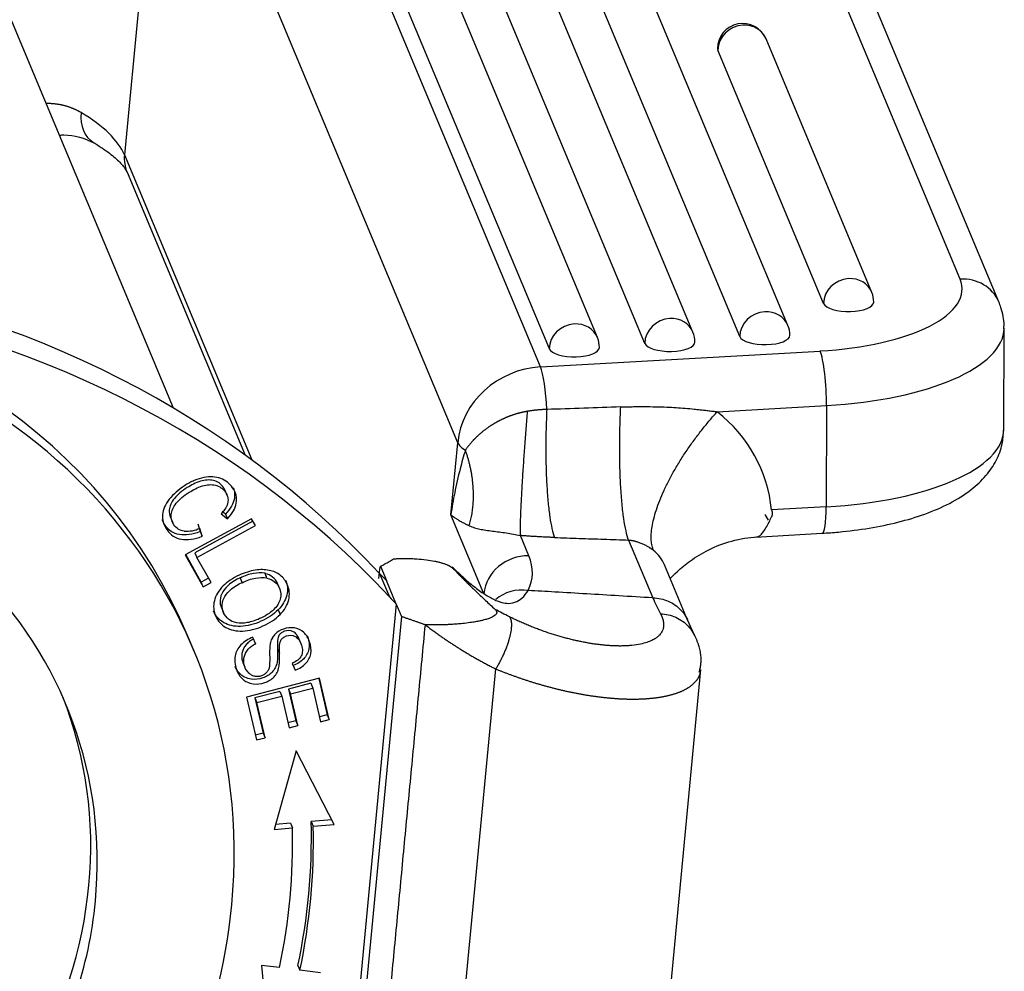
# Model space of a CAD drawing. Units: millimetres. Extents: x 849 to 1443, y 588 to 1008.
# Drawn here: x 978 to 1003, y 692 to 717 of the extents above; entities that cross this region are included whole.
import ezdxf

# ---------------------------------------------------------------- set-up
doc = ezdxf.new("R2010")
doc.units = ezdxf.units.MM
doc.header["$LTSCALE"] = 65.395
doc.layers.get('0').update_dxf_attribs({"linetype": 'CONTINUOUS', "lineweight": 30})

msp = doc.modelspace()

# ---------------------------------------------------------------- linework, layer by layer
at = {"linetype": 'Continuous'}
for p, q in [((997.507, 709.289), (991.125, 724.569)), ((991.07, 708.212), (984.285, 724.456)), ((992.551, 708.972), (986.14, 724.323)), ((995.036, 709.113), (988.625, 724.464)), ((996.253, 708.999), (989.871, 724.279)), ((991.297, 708.682), (984.886, 724.033)), ((993.782, 708.823), (987.371, 724.174)), ((1001.989, 710.494), (996.561, 723.489)), ((1002.995, 709.902), (997.568, 722.897)), ((981.091, 722.66), (980.239, 713.726)), ((988.912, 706.239), (982.128, 722.483)), ((981.513, 707.139), (977.309, 717.205)), ((999.691, 710.15), (996.937, 716.745)), ((995.675, 716.494), (995.683, 716.455)), ((998.437, 709.861), (995.683, 716.455)), ((980.239, 713.726), (983.553, 705.79)), ((980.306, 713.277), (983.38, 705.916)), ((1003.126, 706.585), (1003.133, 709.221)), ((991.07, 708.212), (998.345, 708.624)), ((995.666, 707.043), (998.512, 707.204)), ((998.512, 707.204), (998.505, 704.569)), ((988.733, 704.362), (988.912, 706.239)), ((982.917, 704.851), (982.848, 705.015)), ((998.505, 704.569), (997.08, 704.488)), ((981.425, 704.32), (981.494, 704.156)), ((983.546, 704.257), (981.818, 703.318)), ((982.755, 704.391), (982.92, 704.26)), ((982.869, 704.382), (982.78, 704.452)), ((982.869, 704.382), (982.92, 704.26)), ((983.646, 704.082), (983.546, 704.257)), ((989.591, 702.307), (988.733, 704.362)), ((996.906, 704.368), (996.989, 704.224)), ((983.581, 704.196), (982.071, 703.375)), ((982.121, 703.253), (983.646, 704.082)), ((982.15, 704.128), (982.21, 703.925)), ((982.261, 703.803), (982.201, 704.006)), ((982.21, 703.925), (982.261, 703.803)), ((990.764, 703.295), (990.543, 703.823)), ((996.661, 703.784), (998.397, 703.883)), ((993.361, 703.706), (993.989, 702.201)), ((981.818, 703.318), (982.29, 702.488)), ((982.239, 702.61), (981.832, 703.326)), ((982.071, 703.375), (982.121, 703.253)), ((982.494, 702.599), (982.121, 703.253)), ((986.901, 703.023), (987.057, 702.65)), ((994.902, 701.607), (994.295, 703.06)), ((982.429, 702.713), (982.239, 702.61)), ((986.879, 702.836), (987.133, 702.227)), ((982.29, 702.488), (982.239, 702.61)), ((982.29, 702.488), (982.494, 702.599)), ((984.275, 702.45), (984.224, 702.571)), ((987.312, 702.04), (987.057, 702.65)), ((982.762, 701.947), (982.813, 701.825)), ((987.312, 702.04), (985.952, 687.787)), ((984.237, 701.888), (984.288, 701.766)), ((987.447, 701.716), (986.063, 687.199)), ((995.08, 701.211), (994.882, 701.648)), ((982.049, 700.815), (981.88, 701.221)), ((983.657, 701), (983.577, 701.174)), ((984.834, 701.004), (984.77, 701.159)), ((984.221, 700.884), (984.272, 700.762)), ((983.323, 700.518), (983.374, 700.396)), ((984.605, 700.497), (984.685, 700.32)), ((984.634, 700.442), (984.685, 700.32)), ((988.726, 688.014), (989.903, 700.352)), ((994.382, 691.3), (995.244, 700.341)), ((985.318, 700.112), (983.416, 699.617)), ((985.088, 699.978), (984.505, 699.827)), ((985.088, 699.978), (985.139, 699.856)), ((985.296, 700.106), (985.517, 699.156)), ((985.567, 699.034), (985.318, 700.112)), ((983.416, 699.617), (983.674, 698.505)), ((984.283, 699.769), (983.635, 699.6)), ((983.686, 699.478), (984.333, 699.647)), ((984.283, 699.769), (984.333, 699.647)), ((984.333, 699.647), (984.525, 698.822)), ((984.505, 699.827), (984.697, 699.002)), ((984.505, 699.827), (984.556, 699.705)), ((984.556, 699.705), (985.139, 699.856)), ((984.747, 698.88), (984.556, 699.705)), ((985.139, 699.856), (985.343, 698.976)), ((983.635, 699.6), (983.847, 698.685)), ((983.635, 699.6), (983.686, 699.478)), ((983.898, 698.563), (983.686, 699.478)), ((985.517, 699.156), (985.314, 699.103)), ((985.517, 699.156), (985.567, 699.034)), ((984.697, 699.002), (984.495, 698.949)), ((984.525, 698.822), (984.747, 698.88)), ((984.697, 699.002), (984.747, 698.88)), ((985.343, 698.976), (985.567, 699.034)), ((983.847, 698.685), (983.644, 698.632)), ((983.847, 698.685), (983.898, 698.563)), ((983.674, 698.505), (983.898, 698.563)), ((984.704, 698.225), (984.136, 696.176)), ((985.698, 696.302), (984.704, 698.225)), ((984.561, 696.336), (984.172, 696.305)), ((984.561, 696.336), (984.611, 696.214)), ((985.635, 696.423), (985.101, 696.38)), ((985.101, 696.38), (985.152, 696.258)), ((985.152, 696.258), (985.698, 696.302)), ((984.136, 696.176), (984.611, 696.214)), ((983.808, 692.64), (983.994, 690.574)), ((984.274, 692.58), (983.808, 692.64)), ((984.753, 692.634), (984.804, 692.512)), ((985.34, 692.443), (984.804, 692.512))]:
    msp.add_line(p, q, dxfattribs=at)
for centre, start, end in [((996.331, 716.492), 22.6672, 179.8499), ((999.085, 709.898), 359.8499, 22.6672), ((994.43, 708.86), 359.8499, 22.6672), ((996.901, 709.036), 359.8499, 22.6672), ((991.945, 708.719), 359.8499, 22.6672)]:
    msp.add_arc(centre, 0.656, start, end, dxfattribs=at)
for centre, major_axis, ratio, start_param, end_param in [((996.331, 716.492), (0.606, 0.253), 0.915476, 1.203152, 2.773948), ((996.331, 716.492), (0.606, 0.253), 0.915476, 0.00002, 1.203152), ((979.996, 714.986), (0.559, 0.94), 0.740716, 2.138881, 3.14095), ((973.781, 713.89), (6.533, -0.623), 0.361451, 0.19077, 0.652734), ((981.315, 713.699), (-1.009, -0.422), 0.915476, 5.828274, 6.283192), ((966.096, 685.422), (25.232, 10.538), 0.915476, 0.327782, 0.990879), ((997.666, 710.249), (4.375, -0.011), 0.375484, 4.869066, 6.439863), ((999.085, 709.898), (-0.606, -0.253), 0.915476, 4.344745, 5.915541), ((999.085, 709.898), (-0.606, -0.253), 0.915476, 3.141613, 4.344745), ((1001.986, 709.48), (1.009, 0.422), 0.915476, 6.280947, 7.486337), ((967.044, 695.025), (14.836, 6.196), 0.915476, 6.28315, 7.379038), ((966.351, 684.813), (-25.232, -10.538), 0.915476, 3.469375, 4.146077), ((999.085, 709.898), (-0.656, 0.002), 0.375484, 0.156677, 3.141583), ((996.901, 709.036), (-0.606, -0.253), 0.915476, 4.344745, 5.915541), ((996.901, 709.036), (-0.606, -0.253), 0.915476, 3.141613, 4.344745), ((967.213, 694.619), (-14.836, -6.196), 0.915476, 2.686682, 4.237445), ((994.43, 708.86), (-0.606, -0.253), 0.915476, 4.344745, 5.915541), ((994.43, 708.86), (-0.606, -0.253), 0.915476, 3.141613, 4.344745), ((991.945, 708.719), (-0.606, -0.253), 0.915476, 4.344745, 5.915541), ((991.945, 708.719), (-0.606, -0.253), 0.915476, 3.141613, 4.344745), ((997.664, 709.235), (5.469, -0.014), 0.375484, 4.869066, 6.279592), ((994.43, 708.86), (-0.656, 0.002), 0.375484, 0.156677, 3.141583), ((996.901, 709.036), (-0.656, 0.002), 0.375484, 0.156677, 3.141583), ((991.945, 708.719), (-0.656, 0.002), 0.375484, 0.156677, 3.141583), ((998.342, 707.611), (0.062, -1.092), 0.14462, 1.181569, 2.752366), ((991.064, 706.184), (2.019, 0.843), 0.915476, 1.203152, 2.686682), ((991.067, 707.198), (0.062, -1.092), 0.14462, 1.475539, 2.752366), ((992.777, 703.857), (4.037, 1.686), 0.915476, 6.011138, 6.756755), ((997.657, 706.599), (5.469, -0.014), 0.375484, 4.869066, 6.283176), ((989.988, 706.212), (1.089, -0.104), 0.361451, 3.332351, 3.81297), ((998.335, 704.975), (-0.062, 1.092), 0.14462, 3.141604, 4.323162), ((990.667, 702.28), (1.009, 0.422), 0.915476, 1.115885, 2.686681), ((983.23, 703.486), (-7.622, 0.727), 0.361451, 3.006078, 3.332362), ((993.286, 702.639), (-1.009, -0.422), 0.915476, 3.141604, 3.615165), ((967.213, 694.619), (11.506, 4.805), 0.915476, 5.828274, 6.65291), ((996.616, 710.994), (-11.821, -4.937), 0.915476, 0.327782, 0.349529), ((990.65, 701.379), (0.982, -0.481), 0.923843, 1.906137, 2.765019), ((996.87, 710.385), (11.821, 4.937), 0.915476, 3.469375, 3.491122), ((967.044, 695.025), (-11.506, -4.805), 0.915476, 2.253353, 3.122311), ((967.006, 694.92), (-16.906, -7.06), 0.915476, 2.578772, 2.799501), ((967.057, 694.798), (-16.401, -6.85), 0.915476, 2.578772, 2.799501), ((967.057, 694.798), (16.906, 7.06), 0.915476, 5.720364, 5.941093), ((967.213, 694.619), (11.506, 4.805), 0.915476, 5.394946, 5.828274), ((967.213, 694.619), (-14.836, -6.196), 0.915476, 1.444918, 2.686682)]:
    msp.add_ellipse(centre, major_axis=major_axis, ratio=ratio, start_param=start_param, end_param=end_param, dxfattribs=at)
for points, knots in [([(979.108, 714.829), (979.101, 714.833), (979.087, 714.841), (979.066, 714.853), (979.044, 714.865), (979.021, 714.876), (978.998, 714.888), (978.975, 714.899), (978.951, 714.91), (978.927, 714.921), (978.902, 714.931), (978.877, 714.942), (978.851, 714.952), (978.825, 714.961), (978.798, 714.971), (978.771, 714.98), (978.744, 714.988), (978.715, 714.997), (978.687, 715.005), (978.658, 715.012), (978.628, 715.019), (978.598, 715.026), (978.567, 715.032), (978.536, 715.037), (978.505, 715.042), (978.473, 715.047), (978.44, 715.051), (978.407, 715.054), (978.374, 715.057), (978.34, 715.06), (978.305, 715.061), (978.27, 715.062), (978.242, 715.063), (978.225, 715.063), (978.22, 715.063)], [0, 0, 0, 0, 0.026916, 0.054155, 0.081717, 0.109603, 0.137811, 0.166344, 0.1952, 0.224381, 0.253887, 0.283718, 0.313874, 0.344355, 0.375161, 0.406291, 0.437744, 0.469522, 0.501623, 0.534047, 0.566794, 0.599864, 0.633257, 0.666973, 0.70101, 0.73537, 0.77005, 0.80505, 0.840368, 0.876004, 0.911955, 0.948224, 0.984809, 1, 1, 1, 1]), ([(978.557, 714.243), (978.593, 714.245), (978.901, 714.258), (979.202, 714.17), (979.464, 714.03)], [0, 0, 0, 0, 0.115434, 1, 1, 1, 1]), ([(979.427, 714.052), (979.512, 714.001), (979.732, 713.863), (980.015, 713.644), (980.222, 713.427), (980.287, 713.318), (980.303, 713.283), (980.306, 713.277)], [0, 0, 0, 0, 0.149893, 0.417789, 0.678702, 0.93432, 1, 1, 1, 1]), ([(1003.123, 709.205), (1003.127, 709.234), (1003.146, 709.419), (1003.085, 709.659), (1003.015, 709.853), (1002.995, 709.902)], [0, 0, 0, 0, 0.119633, 0.779195, 1, 1, 1, 1]), ([(990.732, 707.055), (990.725, 707.053), (990.71, 707.051), (990.687, 707.047), (990.665, 707.043), (990.642, 707.038), (990.62, 707.034), (990.597, 707.029), (990.575, 707.024), (990.552, 707.019), (990.53, 707.013), (990.507, 707.007), (990.485, 707.001), (990.463, 706.995), (990.441, 706.989), (990.418, 706.982), (990.396, 706.975), (990.374, 706.968), (990.352, 706.961), (990.33, 706.953), (990.308, 706.946), (990.287, 706.938), (990.265, 706.93), (990.243, 706.921), (990.222, 706.913), (990.2, 706.904), (990.179, 706.896), (990.158, 706.887), (990.137, 706.877), (990.115, 706.868), (990.095, 706.858), (990.074, 706.849), (990.053, 706.839), (990.032, 706.829), (990.012, 706.819), (989.992, 706.808), (989.971, 706.798), (989.951, 706.787), (989.931, 706.776), (989.911, 706.765), (989.892, 706.754), (989.872, 706.742), (989.853, 706.731), (989.834, 706.719), (989.815, 706.707), (989.796, 706.696), (989.777, 706.683), (989.742, 706.661), (989.691, 706.626), (989.625, 706.577), (989.56, 706.526), (989.496, 706.473), (989.433, 706.417), (989.39, 706.375), (989.363, 706.349), (989.352, 706.337), (989.339, 706.324), (989.326, 706.309), (989.311, 706.294), (989.296, 706.277), (989.279, 706.258), (989.262, 706.239), (989.244, 706.218), (989.226, 706.197), (989.207, 706.174), (989.188, 706.15), (989.169, 706.126), (989.15, 706.101), (989.131, 706.075), (989.119, 706.057), (989.113, 706.048)], [0, 0, 0, 0, 0.010684, 0.021388, 0.03211, 0.042848, 0.053603, 0.064374, 0.075159, 0.085958, 0.09677, 0.107595, 0.118431, 0.129279, 0.140138, 0.151006, 0.161885, 0.172773, 0.183669, 0.194574, 0.205487, 0.216409, 0.227338, 0.238274, 0.249218, 0.260168, 0.271124, 0.282084, 0.293049, 0.304017, 0.314988, 0.325961, 0.336937, 0.347914, 0.358893, 0.369874, 0.380857, 0.391841, 0.402827, 0.413816, 0.424807, 0.435801, 0.446799, 0.457802, 0.468809, 0.47982, 0.490834, 0.50185, 0.541963, 0.583214, 0.625515, 0.668814, 0.713091, 0.758202, 0.76613, 0.775122, 0.785158, 0.796217, 0.808279, 0.821319, 0.835313, 0.850237, 0.866067, 0.882781, 0.900361, 0.918787, 0.938018, 0.957999, 0.978677, 1, 1, 1, 1]), ([(991.23, 707.103), (991.221, 707.103), (991.202, 707.102), (991.174, 707.102), (991.146, 707.1), (991.118, 707.099), (991.089, 707.097), (991.06, 707.095), (991.031, 707.093), (991.002, 707.09), (990.973, 707.088), (990.944, 707.084), (990.914, 707.081), (990.884, 707.077), (990.854, 707.073), (990.824, 707.069), (990.793, 707.064), (990.763, 707.06), (990.743, 707.056), (990.732, 707.055)], [0, 0, 0, 0, 0.055666, 0.111702, 0.168113, 0.224903, 0.282079, 0.339646, 0.397608, 0.45597, 0.514737, 0.573914, 0.633505, 0.693515, 0.753949, 0.81481, 0.876103, 0.937831, 1, 1, 1, 1]), ([(991.23, 707.103), (991.222, 706.929), (991.215, 706.754), (991.207, 706.406), (991.205, 706.233), (991.206, 705.893), (991.208, 705.726), (991.217, 705.403), (991.224, 705.247), (991.242, 704.95), (991.253, 704.809), (991.279, 704.544), (991.293, 704.421), (991.327, 704.196), (991.345, 704.094), (991.385, 703.915), (991.406, 703.837), (991.429, 703.772)], [0, 0, 0, 0, 0.125, 0.125, 0.25, 0.25, 0.375, 0.375, 0.5, 0.5, 0.625, 0.625, 0.75, 0.75, 0.875, 0.875, 1, 1, 1, 1]), ([(993.361, 703.706), (993.337, 703.773), (993.314, 703.853), (993.272, 704.04), (993.253, 704.146), (993.218, 704.381), (993.203, 704.509), (993.176, 704.786), (993.165, 704.934), (993.146, 705.244), (993.139, 705.407), (993.13, 705.743), (993.128, 705.917), (993.128, 706.27), (993.131, 706.449), (993.14, 706.809), (993.147, 706.99), (993.157, 707.168)], [0, 0, 0, 0, 0.125, 0.125, 0.25, 0.25, 0.375, 0.375, 0.5, 0.5, 0.625, 0.625, 0.75, 0.75, 0.875, 0.875, 1, 1, 1, 1]), ([(993.157, 707.168), (993.176, 707.169), (993.215, 707.17), (993.274, 707.172), (993.333, 707.174), (993.393, 707.175), (993.453, 707.176), (993.514, 707.177), (993.575, 707.178), (993.637, 707.178), (993.699, 707.178), (993.844, 707.178), (994.064, 707.175), (994.341, 707.167), (994.596, 707.153), (994.835, 707.136), (995.033, 707.117), (995.191, 707.101), (995.307, 707.088), (995.425, 707.074), (995.545, 707.059), (995.625, 707.048), (995.666, 707.043)], [0, 0, 0, 0, 0.023072, 0.04634, 0.069805, 0.093466, 0.117325, 0.141381, 0.165636, 0.190089, 0.21474, 0.239591, 0.362214, 0.47636, 0.570206, 0.665624, 0.762654, 0.808421, 0.855036, 0.902503, 0.950823, 1, 1, 1, 1]), ([(994.008, 703.435), (993.993, 703.471), (993.98, 703.511), (993.961, 703.598), (993.955, 703.645), (993.948, 703.748), (993.948, 703.804), (993.955, 703.922), (993.962, 703.985), (993.983, 704.118), (993.998, 704.188), (994.034, 704.335), (994.057, 704.412), (994.108, 704.571), (994.138, 704.653), (994.205, 704.822), (994.242, 704.909), (994.323, 705.085), (994.367, 705.174), (994.461, 705.355), (994.51, 705.446), (994.615, 705.628), (994.67, 705.719), (994.784, 705.9), (994.843, 705.99), (994.964, 706.166), (995.026, 706.253), (995.152, 706.424), (995.216, 706.507), (995.344, 706.669), (995.409, 706.748), (995.537, 706.899), (995.602, 706.973), (995.666, 707.043)], [0, 0, 0, 0, 0.0625, 0.0625, 0.125, 0.125, 0.1875, 0.1875, 0.25, 0.25, 0.3125, 0.3125, 0.375, 0.375, 0.4375, 0.4375, 0.5, 0.5, 0.5625, 0.5625, 0.625, 0.625, 0.6875, 0.6875, 0.75, 0.75, 0.8125, 0.8125, 0.875, 0.875, 0.9375, 0.9375, 1, 1, 1, 1]), ([(998.397, 703.883), (998.542, 703.891), (998.957, 703.922), (999.631, 704.008), (1000.387, 704.164), (1001.091, 704.376), (1001.733, 704.652), (1002.26, 704.982), (1002.662, 705.359), (1002.936, 705.759), (1003.094, 706.171), (1003.118, 706.444), (1003.117, 706.569)], [0, 0, 0, 0, 0.060045, 0.174305, 0.289728, 0.407311, 0.528497, 0.655086, 0.756872, 0.847547, 0.932611, 1, 1, 1, 1]), ([(989.112, 706.048), (989.062, 705.886), (988.96, 705.519), (988.833, 704.955), (988.762, 704.554), (988.733, 704.362), (988.733, 704.362)], [0, 0, 0, 0, 0.295866, 0.662081, 0.999988, 1, 1, 1, 1]), ([(982.92, 704.26), (983.048, 704.392), (983.164, 704.6), (983.159, 704.874), (983.042, 705.125), (982.764, 705.347), (982.389, 705.37), (982.058, 705.266), (981.726, 705.086), (981.44, 704.835), (981.269, 704.567), (981.215, 704.369), (981.233, 704.173), (981.336, 703.964), (981.501, 703.796), (981.784, 703.687), (982.057, 703.723), (982.261, 703.803)], [0, 0, 0, 0, 0.115182, 0.172894, 0.230607, 0.332452, 0.434489, 0.485456, 0.536422, 0.63009, 0.677013, 0.723936, 0.77096, 0.817985, 0.863446, 0.908906, 1, 1, 1, 1]), ([(982.86, 704.988), (982.848, 705.017), (982.806, 705.095), (982.704, 705.2), (982.511, 705.286), (982.216, 705.26), (981.825, 705.058), (981.501, 704.787), (981.381, 704.516), (981.41, 704.356), (981.434, 704.298)], [0, 0, 0, 0, 0.042594, 0.116854, 0.191114, 0.339204, 0.487294, 0.677859, 0.868425, 1, 1, 1, 1]), ([(981.796, 703.934), (981.68, 703.953), (981.509, 704.063), (981.418, 704.363), (981.552, 704.665), (981.875, 704.936), (982.267, 705.138), (982.562, 705.164), (982.755, 705.078), (982.869, 704.961), (982.935, 704.821), (982.94, 704.645), (982.855, 704.498), (982.755, 704.391)], [0, 0, 0, 0, 0.153116, 0.279741, 0.406434, 0.533127, 0.631581, 0.730036, 0.779406, 0.828776, 0.871585, 0.914394, 1, 1, 1, 1]), ([(983.068, 705.072), (983.078, 705.047), (983.109, 704.954), (983.113, 704.722), (982.998, 704.514), (982.869, 704.382)], [0, 0, 0, 0, 0.113576, 0.409467, 1, 1, 1, 1]), ([(997.08, 704.488), (997.081, 704.485), (997.083, 704.48), (997.086, 704.472), (997.089, 704.463), (997.091, 704.455), (997.093, 704.447), (997.095, 704.439), (997.096, 704.431), (997.098, 704.422), (997.098, 704.414), (997.099, 704.406), (997.099, 704.398), (997.099, 704.39), (997.098, 704.382), (997.098, 704.374), (997.096, 704.366), (997.095, 704.358), (997.093, 704.35), (997.091, 704.342), (997.089, 704.334), (997.086, 704.326), (997.083, 704.318), (997.081, 704.312), (997.08, 704.31)], [0, 0, 0, 0, 0.047153, 0.09384, 0.140103, 0.185984, 0.231529, 0.276782, 0.32179, 0.3666, 0.411259, 0.455815, 0.500318, 0.544815, 0.589356, 0.633988, 0.67876, 0.72372, 0.768914, 0.81439, 0.860192, 0.906366, 0.952954, 1, 1, 1, 1]), ([(982.21, 703.925), (982.007, 703.844), (981.734, 703.809), (981.45, 703.917), (981.302, 704.069), (981.238, 704.183), (981.218, 704.231)], [0, 0, 0, 0, 0.423754, 0.635229, 0.846705, 1, 1, 1, 1]), ([(996.692, 703.786), (996.699, 703.786), (996.726, 703.79), (996.779, 703.82), (996.855, 703.899), (996.935, 704.016), (997.011, 704.156), (997.059, 704.261), (997.08, 704.31)], [0, 0, 0, 0, 0.071725, 0.264576, 0.457916, 0.651599, 0.846063, 1, 1, 1, 1]), ([(982.2, 704.007), (982.137, 703.976), (982.07, 703.954), (981.933, 703.928), (981.864, 703.926), (981.795, 703.932)], [0, 0, 0, 0, 0.5, 0.5, 1, 1, 1, 1]), ([(989.213, 704.077), (989.255, 704.057), (989.299, 704.041), (989.391, 704.013), (989.487, 703.99), (989.591, 703.972), (989.7, 703.955), (989.756, 703.948), (989.872, 703.933), (989.931, 703.925), (990.052, 703.91), (990.114, 703.901), (990.237, 703.883), (990.3, 703.873), (990.423, 703.85), (990.484, 703.837), (990.543, 703.823)], [0, 0, 0, 0, 0.125, 0.125, 0.25, 0.375, 0.375, 0.5, 0.5, 0.625, 0.625, 0.75, 0.75, 0.875, 0.875, 1, 1, 1, 1]), ([(994.438, 702.708), (994.486, 702.75), (994.623, 702.885), (994.959, 703.173), (995.441, 703.472), (996.044, 703.705), (996.484, 703.774), (996.718, 703.788)], [0, 0, 0, 0, 0.170017, 0.36015, 0.563475, 0.778482, 1, 1, 1, 1]), ([(993.361, 703.706), (993.366, 703.705), (993.377, 703.704), (993.395, 703.702), (993.414, 703.7), (993.433, 703.697), (993.454, 703.694), (993.476, 703.69), (993.5, 703.685), (993.524, 703.679), (993.555, 703.671), (993.592, 703.66), (993.635, 703.646), (993.679, 703.629), (993.722, 703.61), (993.764, 703.589), (993.804, 703.569), (993.841, 703.548), (993.876, 703.527), (993.905, 703.509), (993.928, 703.494), (993.948, 703.48), (993.968, 703.466), (993.989, 703.45), (994.002, 703.44), (994.008, 703.435)], [0, 0, 0, 0, 0.022831, 0.047331, 0.073521, 0.101421, 0.131055, 0.162446, 0.195623, 0.230615, 0.267453, 0.32838, 0.39157, 0.457031, 0.524747, 0.589717, 0.652173, 0.712013, 0.769185, 0.821308, 0.860294, 0.886036, 0.927235, 0.965227, 1, 1, 1, 1]), ([(987.245, 703.218), (987.252, 703.218), (987.268, 703.219), (987.294, 703.221), (987.326, 703.222), (987.364, 703.223), (987.42, 703.225), (987.486, 703.226), (987.589, 703.226), (987.706, 703.224), (987.885, 703.215), (988.086, 703.197), (988.272, 703.168), (988.398, 703.14), (988.481, 703.117), (988.557, 703.093), (988.61, 703.073), (988.644, 703.058), (988.663, 703.049), (988.681, 703.04), (988.698, 703.031), (988.715, 703.021), (988.731, 703.012), (988.746, 703.002), (988.761, 702.992), (988.774, 702.981), (988.786, 702.971), (988.798, 702.96), (988.805, 702.953), (988.809, 702.95)], [0, 0, 0, 0, 0.012671, 0.028501, 0.047518, 0.069754, 0.095242, 0.145858, 0.184269, 0.271521, 0.345233, 0.486358, 0.606886, 0.660662, 0.712598, 0.762851, 0.811628, 0.82696, 0.84234, 0.857774, 0.873266, 0.888823, 0.90445, 0.920153, 0.935936, 0.951807, 0.96777, 0.983832, 1, 1, 1, 1]), ([(984.288, 701.766), (984.406, 701.883), (984.519, 702.08), (984.541, 702.354), (984.475, 702.59), (984.309, 702.808), (984.02, 702.938), (983.649, 702.946), (983.37, 702.858), (983.221, 702.792)], [0, 0, 0, 0, 0.198153, 0.29704, 0.395928, 0.546861, 0.697794, 0.848897, 1, 1, 1, 1]), ([(988.809, 702.95), (988.92, 702.846), (989.029, 702.75), (989.238, 702.573), (989.34, 702.493), (989.534, 702.35), (989.627, 702.288), (989.759, 702.209), (989.802, 702.186), (989.886, 702.145), (989.927, 702.127), (989.981, 702.107), (989.996, 702.101), (990.01, 702.097)], [0, 0, 0, 0, 0.238913, 0.238913, 0.477826, 0.477826, 0.716739, 0.716739, 0.836195, 0.836195, 0.955652, 0.955652, 1, 1, 1, 1]), ([(988.809, 702.95), (988.82, 702.938), (988.844, 702.913), (988.88, 702.875), (988.917, 702.837), (988.954, 702.799), (988.992, 702.76), (989.031, 702.721), (989.071, 702.681), (989.111, 702.641), (989.152, 702.6), (989.194, 702.559), (989.236, 702.517), (989.279, 702.475), (989.341, 702.415), (989.424, 702.336), (989.529, 702.235), (989.641, 702.129), (989.76, 702.018), (989.842, 701.942), (989.884, 701.903)], [0, 0, 0, 0, 0.035156, 0.070775, 0.106855, 0.143396, 0.180397, 0.217857, 0.255775, 0.29415, 0.332982, 0.372269, 0.412011, 0.452207, 0.492856, 0.584161, 0.680538, 0.781977, 0.888468, 1, 1, 1, 1]), ([(983.252, 702.722), (983.035, 702.625), (982.808, 702.434), (982.711, 702.146), (982.736, 702.007), (982.763, 701.945)], [0, 0, 0, 0, 0.505477, 0.759174, 1, 1, 1, 1]), ([(983.946, 702.717), (984.025, 702.696), (984.158, 702.633), (984.304, 702.442), (984.328, 702.167), (984.175, 701.926), (983.965, 701.764), (983.718, 701.634), (983.424, 701.539), (983.244, 701.539), (983.161, 701.556)], [0, 0, 0, 0, 0.118869, 0.237738, 0.404219, 0.5707, 0.653841, 0.736982, 0.868491, 1, 1, 1, 1]), ([(983.6, 702.838), (983.539, 702.828), (983.48, 702.813), (983.364, 702.773), (983.308, 702.747), (983.255, 702.718)], [0, 0, 0, 0, 0.5, 0.5, 1, 1, 1, 1]), ([(983.306, 702.596), (983.359, 702.626), (983.415, 702.651), (983.531, 702.691), (983.59, 702.706), (983.65, 702.716)], [0, 0, 0, 0, 0.5, 0.5, 1, 1, 1, 1]), ([(984.225, 702.569), (984.224, 702.573), (984.195, 702.639), (984.107, 702.755), (983.974, 702.818), (983.895, 702.839)], [0, 0, 0, 0, 0.026352, 0.513176, 1, 1, 1, 1]), ([(982.808, 702.512), (982.69, 702.396), (982.534, 702.134), (982.568, 701.717), (982.848, 701.399), (983.222, 701.314), (983.571, 701.366), (983.844, 701.462), (984.097, 701.6), (984.229, 701.707), (984.288, 701.766)], [0, 0, 0, 0, 0.176624, 0.352848, 0.515664, 0.677792, 0.758856, 0.839919, 0.91996, 1, 1, 1, 1]), ([(983.161, 701.556), (983.078, 701.573), (982.938, 701.63), (982.803, 701.806), (982.761, 702.021), (982.859, 702.312), (983.086, 702.504), (983.303, 702.6)], [0, 0, 0, 0, 0.168609, 0.337219, 0.503228, 0.669236, 1, 1, 1, 1]), ([(984.43, 702.659), (984.455, 702.601), (984.49, 702.472), (984.468, 702.201), (984.355, 702.005), (984.237, 701.888)], [0, 0, 0, 0, 0.236982, 0.490997, 1, 1, 1, 1]), ([(990.01, 702.097), (990.074, 702.076), (990.135, 702.064), (990.265, 702.055), (990.334, 702.064), (990.466, 702.11), (990.528, 702.148), (990.645, 702.25), (990.699, 702.316), (990.747, 702.394)], [0, 0, 0, 0, 0.213502, 0.213502, 0.475668, 0.475668, 0.737834, 0.737834, 1, 1, 1, 1]), ([(993.989, 702.201), (994.06, 702.199), (994.129, 702.191), (994.265, 702.161), (994.331, 702.14), (994.456, 702.086), (994.516, 702.053), (994.626, 701.976), (994.676, 701.933), (994.767, 701.836), (994.807, 701.783), (994.86, 701.695), (994.877, 701.663), (994.892, 701.629)], [0, 0, 0, 0, 0.179723, 0.179723, 0.359446, 0.359446, 0.539168, 0.539168, 0.718891, 0.718891, 0.898614, 0.898614, 1, 1, 1, 1]), ([(984.237, 701.888), (984.178, 701.829), (984.047, 701.722), (983.793, 701.584), (983.52, 701.488), (983.172, 701.436), (982.797, 701.521), (982.612, 701.731), (982.559, 701.853), (982.557, 701.858)], [0, 0, 0, 0, 0.122441, 0.244883, 0.36889, 0.492897, 0.740911, 0.989978, 1, 1, 1, 1]), ([(989.884, 701.903), (989.885, 701.901), (989.889, 701.898), (989.893, 701.894), (989.897, 701.89), (989.901, 701.885), (989.905, 701.881), (989.908, 701.876), (989.911, 701.872), (989.914, 701.867), (989.916, 701.863), (989.919, 701.858), (989.921, 701.854), (989.922, 701.849), (989.924, 701.845), (989.925, 701.84), (989.926, 701.836), (989.926, 701.831), (989.927, 701.827), (989.927, 701.823), (989.927, 701.818), (989.926, 701.814), (989.925, 701.809), (989.924, 701.805), (989.923, 701.8), (989.921, 701.796), (989.919, 701.792), (989.917, 701.787), (989.915, 701.783), (989.912, 701.779), (989.909, 701.774), (989.906, 701.77), (989.894, 701.756), (989.864, 701.731), (989.806, 701.698), (989.728, 701.665), (989.642, 701.638), (989.556, 701.616), (989.472, 701.597), (989.364, 701.576), (989.222, 701.554), (989.081, 701.537), (988.95, 701.524), (988.84, 701.515), (988.724, 701.508), (988.624, 701.503), (988.547, 701.5), (988.48, 701.498), (988.415, 701.497), (988.353, 701.496), (988.292, 701.496), (988.233, 701.496), (988.177, 701.497), (988.123, 701.498), (988.087, 701.498), (988.07, 701.499)], [0, 0, 0, 0, 0.004598, 0.009185, 0.013763, 0.018334, 0.022899, 0.027459, 0.032017, 0.036573, 0.041129, 0.045687, 0.050248, 0.054814, 0.059386, 0.063965, 0.068554, 0.073153, 0.077765, 0.08239, 0.08703, 0.091686, 0.096361, 0.101055, 0.105769, 0.110506, 0.115266, 0.120051, 0.124863, 0.129702, 0.134569, 0.139467, 0.144397, 0.185051, 0.230271, 0.280519, 0.336146, 0.374107, 0.415719, 0.461038, 0.527811, 0.609653, 0.644437, 0.694265, 0.747465, 0.786776, 0.814162, 0.840633, 0.866184, 0.890812, 0.914512, 0.937283, 0.959122, 0.980028, 1, 1, 1, 1]), ([(994.187, 701.794), (994.189, 701.79), (994.194, 701.781), (994.2, 701.769), (994.207, 701.756), (994.213, 701.742), (994.22, 701.728), (994.226, 701.714), (994.232, 701.699), (994.238, 701.683), (994.244, 701.667), (994.249, 701.651), (994.254, 701.634), (994.258, 701.617), (994.262, 701.599), (994.266, 701.581), (994.268, 701.563), (994.27, 701.544), (994.272, 701.526), (994.272, 701.506), (994.272, 701.465), (994.263, 701.406), (994.237, 701.336), (994.203, 701.28), (994.162, 701.23), (994.111, 701.181), (994.038, 701.13), (993.936, 701.077), (993.798, 701.027), (993.617, 700.984), (993.457, 700.964), (993.347, 700.956), (993.307, 700.953), (993.266, 700.951), (993.224, 700.95), (993.182, 700.949), (993.138, 700.949), (993.094, 700.949), (993.05, 700.95), (993.005, 700.951), (992.959, 700.953), (992.912, 700.955), (992.865, 700.958), (992.817, 700.962), (992.769, 700.966), (992.72, 700.97), (992.671, 700.975), (992.62, 700.981), (992.57, 700.987), (992.519, 700.994), (992.467, 701.001), (992.415, 701.009), (992.362, 701.017), (992.309, 701.026), (992.255, 701.036), (992.201, 701.046), (992.147, 701.056), (992.092, 701.068), (992.036, 701.08), (991.98, 701.092), (991.924, 701.105), (991.868, 701.118), (991.811, 701.133), (991.754, 701.147), (991.696, 701.163), (991.638, 701.179), (991.58, 701.195), (991.522, 701.212), (991.463, 701.23), (991.404, 701.248), (991.345, 701.267), (991.286, 701.286), (991.226, 701.306), (991.166, 701.327), (991.106, 701.348), (991.046, 701.37), (990.986, 701.393), (990.926, 701.416), (990.865, 701.439), (990.805, 701.464), (990.744, 701.489), (990.683, 701.514), (990.622, 701.54), (990.561, 701.567), (990.501, 701.594), (990.44, 701.622), (990.379, 701.65), (990.318, 701.679), (990.278, 701.699), (990.257, 701.709)], [0, 0, 0, 0, 0.004403, 0.009025, 0.013866, 0.018926, 0.024204, 0.029702, 0.035418, 0.041354, 0.047508, 0.053882, 0.060474, 0.067285, 0.074315, 0.081563, 0.089031, 0.096716, 0.104621, 0.112744, 0.121086, 0.158384, 0.191557, 0.220602, 0.245519, 0.273055, 0.306199, 0.344945, 0.389278, 0.439172, 0.494601, 0.503399, 0.512196, 0.52099, 0.529782, 0.538571, 0.547359, 0.556144, 0.564927, 0.573708, 0.582486, 0.591263, 0.600037, 0.608809, 0.617578, 0.626345, 0.63511, 0.643872, 0.652631, 0.661388, 0.670142, 0.678894, 0.687642, 0.696388, 0.70513, 0.71387, 0.722606, 0.731338, 0.740067, 0.748792, 0.757512, 0.766229, 0.774942, 0.78365, 0.792354, 0.801054, 0.80975, 0.818442, 0.82713, 0.835814, 0.844494, 0.85317, 0.861842, 0.87051, 0.879174, 0.887835, 0.896491, 0.905143, 0.913792, 0.922435, 0.931075, 0.939709, 0.948339, 0.956963, 0.965582, 0.974196, 0.982803, 0.991405, 1, 1, 1, 1]), ([(994.187, 701.79), (994.257, 701.787), (994.326, 701.778), (994.46, 701.746), (994.525, 701.724), (994.649, 701.668), (994.708, 701.635), (994.817, 701.556), (994.868, 701.512), (994.958, 701.414), (994.997, 701.361), (995.045, 701.282), (995.057, 701.258), (995.069, 701.235)], [0, 0, 0, 0, 0.185168, 0.185168, 0.370336, 0.370336, 0.555504, 0.555504, 0.740672, 0.740672, 0.92584, 0.92584, 1, 1, 1, 1]), ([(984.685, 700.32), (984.793, 700.361), (984.977, 700.478), (985.115, 700.738), (985.084, 701.054), (984.923, 701.325), (984.668, 701.444), (984.376, 701.41), (984.185, 701.297), (984.112, 701.201), (984.093, 701.169)], [0, 0, 0, 0, 0.144801, 0.288994, 0.432361, 0.563326, 0.694291, 0.825842, 0.944769, 1, 1, 1, 1]), ([(988.07, 701.499), (988.086, 701.487), (988.118, 701.462), (988.166, 701.426), (988.213, 701.391), (988.26, 701.357), (988.306, 701.323), (988.351, 701.29), (988.396, 701.258), (988.441, 701.226), (988.485, 701.196), (988.528, 701.165), (988.571, 701.136), (988.613, 701.107), (988.655, 701.079), (988.696, 701.051), (988.737, 701.025), (988.777, 700.998), (988.816, 700.973), (988.854, 700.948), (988.892, 700.924), (988.93, 700.9), (988.984, 700.866), (989.055, 700.822), (989.145, 700.768), (989.235, 700.714), (989.327, 700.661), (989.42, 700.608), (989.514, 700.556), (989.61, 700.504), (989.706, 700.453), (989.804, 700.402), (989.87, 700.369), (989.903, 700.352)], [0, 0, 0, 0, 0.02817, 0.055935, 0.083295, 0.110248, 0.136795, 0.162936, 0.18867, 0.213998, 0.238919, 0.263433, 0.287539, 0.311238, 0.334529, 0.357413, 0.379888, 0.401955, 0.423613, 0.444862, 0.465703, 0.486134, 0.506156, 0.554112, 0.602388, 0.650983, 0.699896, 0.749127, 0.798675, 0.848538, 0.898715, 0.949204, 1, 1, 1, 1]), ([(983.576, 701.175), (983.518, 701.154), (983.463, 701.126), (983.359, 701.06), (983.312, 701.021), (983.269, 700.978)], [0, 0, 0, 0, 0.5, 0.5, 1, 1, 1, 1]), ([(984.093, 701.169), (984.091, 701.166), (984.069, 701.129), (984.04, 701.061), (984.018, 700.926), (984.016, 700.797), (984.017, 700.724)], [0, 0, 0, 0, 0.027105, 0.407908, 0.703954, 1, 1, 1, 1]), ([(984.776, 701.144), (984.761, 701.179), (984.717, 701.259), (984.598, 701.355), (984.442, 701.359), (984.312, 701.288), (984.253, 701.228), (984.221, 701.113), (984.218, 700.969), (984.221, 700.884)], [0, 0, 0, 0, 0.097351, 0.237055, 0.517618, 0.638848, 0.760079, 0.88004, 1, 1, 1, 1]), ([(984.272, 700.762), (984.269, 700.848), (984.271, 700.991), (984.304, 701.106), (984.363, 701.166), (984.493, 701.237), (984.649, 701.233), (984.778, 701.13), (984.851, 700.979), (984.881, 700.814), (984.836, 700.645), (984.72, 700.548), (984.605, 700.497)], [0, 0, 0, 0, 0.076072, 0.152144, 0.229021, 0.305898, 0.483815, 0.572407, 0.660999, 0.745912, 0.830824, 1, 1, 1, 1]), ([(984.993, 701.219), (984.998, 701.206), (985.042, 701.091), (985.064, 700.86), (984.926, 700.6), (984.742, 700.483), (984.634, 700.442)], [0, 0, 0, 0, 0.042539, 0.360024, 0.679338, 1, 1, 1, 1]), ([(983.269, 700.979), (983.187, 700.894), (983.111, 700.751), (983.103, 700.53), (983.142, 700.35), (983.215, 700.192), (983.311, 700.083), (983.389, 700.033), (983.427, 700.014)], [0, 0, 0, 0, 0.319218, 0.478827, 0.638435, 0.764229, 0.890022, 1, 1, 1, 1]), ([(983.604, 701.129), (983.566, 701.113), (983.53, 701.093), (983.465, 701.045), (983.435, 701.017), (983.382, 700.957), (983.36, 700.924), (983.324, 700.854), (983.31, 700.817), (983.293, 700.742), (983.289, 700.704), (983.292, 700.629), (983.298, 700.591), (983.313, 700.543), (983.318, 700.53), (983.323, 700.518)], [0, 0, 0, 0, 0.157291, 0.157291, 0.314583, 0.314583, 0.471874, 0.471874, 0.629166, 0.629166, 0.786457, 0.786457, 0.943749, 0.943749, 1, 1, 1, 1]), ([(983.48, 700.246), (983.452, 700.272), (983.427, 700.301), (983.387, 700.364), (983.371, 700.398), (983.349, 700.47), (983.343, 700.507), (983.34, 700.582), (983.344, 700.62), (983.361, 700.695), (983.375, 700.732), (983.411, 700.802), (983.433, 700.835), (983.485, 700.896), (983.515, 700.923), (983.581, 700.971), (983.617, 700.991), (983.655, 701.007)], [0, 0, 0, 0, 0.125, 0.125, 0.25, 0.25, 0.375, 0.375, 0.5, 0.5, 0.625, 0.625, 0.75, 0.75, 0.875, 0.875, 1, 1, 1, 1]), ([(984.221, 700.884), (984.225, 700.798), (984.226, 700.65), (984.21, 700.495), (984.166, 700.38), (984.061, 700.226), (983.85, 700.099), (983.576, 700.065), (983.426, 700.111), (983.376, 700.135)], [0, 0, 0, 0, 0.081692, 0.163383, 0.281471, 0.39956, 0.635202, 0.8686, 1, 1, 1, 1]), ([(983.427, 700.014), (983.477, 699.989), (983.626, 699.943), (983.901, 699.977), (984.112, 700.105), (984.217, 700.258), (984.261, 700.373), (984.277, 700.528), (984.275, 700.676), (984.272, 700.762)], [0, 0, 0, 0, 0.1314, 0.364798, 0.60044, 0.718529, 0.836617, 0.918308, 1, 1, 1, 1]), ([(983.376, 700.135), (983.338, 700.154), (983.26, 700.205), (983.174, 700.303), (983.133, 700.382), (983.119, 700.416)], [0, 0, 0, 0, 0.339144, 0.727058, 1, 1, 1, 1]), ([(984.014, 700.434), (984.012, 700.406), (984.005, 700.378), (983.984, 700.324), (983.969, 700.298), (983.932, 700.251), (983.91, 700.23), (983.86, 700.195), (983.833, 700.181), (983.775, 700.161), (983.745, 700.155), (983.685, 700.151), (983.655, 700.154), (983.597, 700.167), (983.57, 700.178), (983.52, 700.206), (983.498, 700.225), (983.479, 700.246)], [0, 0, 0, 0, 0.125, 0.125, 0.25, 0.25, 0.375, 0.375, 0.5, 0.5, 0.625, 0.625, 0.75, 0.75, 0.875, 0.875, 1, 1, 1, 1]), ([(989.903, 700.352), (989.915, 700.347), (989.94, 700.337), (989.978, 700.322), (990.015, 700.307), (990.053, 700.292), (990.091, 700.277), (990.13, 700.262), (990.168, 700.248), (990.207, 700.233), (990.246, 700.218), (990.286, 700.204), (990.325, 700.189), (990.365, 700.175), (990.405, 700.16), (990.445, 700.146), (990.485, 700.132), (990.525, 700.118), (990.566, 700.104), (990.607, 700.09), (990.648, 700.077), (990.689, 700.063), (990.731, 700.05), (990.772, 700.036), (990.814, 700.023), (990.856, 700.01), (990.898, 699.997), (990.94, 699.984), (990.983, 699.971), (991.025, 699.959), (991.068, 699.946), (991.111, 699.934), (991.154, 699.922), (991.197, 699.91), (991.241, 699.898), (991.284, 699.886), (991.328, 699.874), (991.371, 699.863), (991.415, 699.852), (991.459, 699.841), (991.503, 699.83), (991.547, 699.819), (991.591, 699.809), (991.636, 699.798), (991.68, 699.788), (991.725, 699.778), (991.769, 699.768), (991.814, 699.759), (991.858, 699.749), (991.903, 699.74), (991.948, 699.731), (991.993, 699.722), (992.038, 699.714), (992.083, 699.705), (992.128, 699.697), (992.173, 699.689), (992.218, 699.682), (992.263, 699.674), (992.308, 699.667), (992.353, 699.66), (992.398, 699.653), (992.443, 699.647), (992.488, 699.64), (992.533, 699.634), (992.577, 699.628), (992.622, 699.623), (992.667, 699.617), (992.712, 699.612), (992.756, 699.608), (992.801, 699.603), (992.845, 699.599), (992.89, 699.595), (992.934, 699.591), (992.978, 699.588), (993.022, 699.584), (993.066, 699.581), (993.11, 699.579), (993.154, 699.576), (993.197, 699.574), (993.241, 699.573), (993.284, 699.571), (993.327, 699.57), (993.369, 699.569), (993.412, 699.568), (993.454, 699.568), (993.497, 699.568), (993.538, 699.569), (993.58, 699.569), (993.622, 699.57), (993.663, 699.571), (993.704, 699.573), (993.744, 699.575), (993.785, 699.577), (993.825, 699.58), (993.864, 699.583), (993.904, 699.586), (993.943, 699.59), (993.982, 699.593), (994.02, 699.598), (994.058, 699.602), (994.096, 699.607), (994.133, 699.612), (994.17, 699.618), (994.206, 699.624), (994.242, 699.63), (994.278, 699.637), (994.313, 699.644), (994.348, 699.651), (994.383, 699.659), (994.418, 699.668), (994.454, 699.677), (994.489, 699.686), (994.523, 699.696), (994.557, 699.706), (994.59, 699.717), (994.622, 699.728), (994.653, 699.739), (994.684, 699.751), (994.714, 699.763), (994.743, 699.776), (994.771, 699.789), (994.799, 699.802), (994.826, 699.815), (994.852, 699.829), (994.878, 699.844), (994.902, 699.858), (994.926, 699.873), (994.949, 699.889), (994.971, 699.904), (994.993, 699.92), (995.013, 699.937), (995.033, 699.953), (995.052, 699.971), (995.07, 699.988), (995.087, 700.006), (995.104, 700.024), (995.119, 700.042), (995.134, 700.061), (995.148, 700.08), (995.16, 700.099), (995.173, 700.119), (995.184, 700.139), (995.194, 700.159), (995.203, 700.18), (995.212, 700.201), (995.219, 700.222), (995.226, 700.244), (995.23, 700.259), (995.232, 700.266), (995.232, 700.267)], [0, 0, 0, 0, 0.004661, 0.009352, 0.014073, 0.018824, 0.023604, 0.028413, 0.033253, 0.038122, 0.04302, 0.047948, 0.052906, 0.057893, 0.06291, 0.067956, 0.073032, 0.078137, 0.083271, 0.088435, 0.093628, 0.09885, 0.104102, 0.109383, 0.114693, 0.120032, 0.125401, 0.130799, 0.136226, 0.141682, 0.147167, 0.152681, 0.158225, 0.163798, 0.1694, 0.175031, 0.180691, 0.18638, 0.192099, 0.197847, 0.203624, 0.20943, 0.215265, 0.22113, 0.227023, 0.232946, 0.238898, 0.24488, 0.250891, 0.256931, 0.263, 0.269098, 0.275226, 0.281383, 0.28757, 0.293786, 0.300031, 0.306306, 0.31261, 0.318943, 0.325305, 0.331697, 0.338118, 0.344569, 0.351049, 0.357558, 0.364097, 0.370664, 0.377262, 0.383888, 0.390544, 0.397229, 0.403944, 0.410688, 0.417461, 0.424264, 0.431096, 0.437958, 0.444848, 0.451769, 0.458719, 0.465698, 0.472706, 0.479744, 0.486811, 0.493908, 0.501034, 0.508189, 0.515374, 0.522588, 0.529831, 0.537104, 0.544406, 0.551737, 0.559098, 0.566489, 0.573908, 0.581358, 0.588836, 0.596344, 0.603882, 0.611449, 0.619045, 0.626671, 0.634326, 0.64201, 0.649724, 0.657467, 0.665239, 0.673638, 0.682047, 0.690464, 0.69889, 0.707325, 0.715769, 0.724222, 0.732684, 0.741155, 0.749636, 0.758125, 0.766623, 0.77513, 0.783646, 0.792171, 0.800706, 0.809249, 0.817802, 0.826363, 0.834934, 0.843514, 0.852103, 0.860702, 0.869309, 0.877926, 0.886552, 0.895187, 0.90383, 0.912484, 0.921146, 0.929817, 0.938497, 0.947187, 0.955885, 0.964593, 0.973309, 0.982035, 0.99077, 0.999514, 1, 1, 1, 1])]:
    msp.add_open_spline(points, degree=3, knots=knots, dxfattribs=at)
for points, weights in [([(990.543, 703.823), (990.538, 704.358), (990.61, 705.591), (990.732, 707.055)], [1.10520593179, 0.964930638054, 0.964931356072, 1.10520808585]), ([(989.213, 704.077), (989.39, 704.683), (989.355, 705.365), (989.112, 706.048)], [1.02825191465, 0.990581898684, 0.990582695135, 1.028254304]), ([(990.257, 701.709), (990.416, 701.528), (990.263, 700.941), (989.903, 700.352)], [1.20706785271, 0.930974720148, 0.930977382455, 1.20707583963])]:
    msp.add_rational_spline(points, weights, degree=3, dxfattribs=at)
for points, degree in [([(993.157, 707.168), (992.514, 707.147), (991.872, 707.125), (991.23, 707.103)], 3), ([(986.901, 703.023), (986.941, 703.043), (987.019, 703.084), (987.133, 703.149), (987.207, 703.195), (987.245, 703.218)], 3), ([(986.859, 702.703), (986.869, 702.809), (986.884, 702.921), (986.901, 703.023)], 3), ([(989.119, 702.674), (988.758, 703.013)], 1), ([(983.221, 702.792), (983.141, 702.756), (983.065, 702.714), (982.993, 702.664)], 3), ([(983.303, 702.6), (983.252, 702.722)], 1), ([(983.897, 702.845), (983.799, 702.857), (983.698, 702.855), (983.6, 702.838)], 3), ([(983.65, 702.716), (983.749, 702.733), (983.85, 702.735), (983.947, 702.723)], 3), ([(983.947, 702.723), (983.93, 702.764), (983.914, 702.804), (983.897, 702.845)], 3), ([(982.993, 702.664), (982.927, 702.619), (982.865, 702.568), (982.808, 702.512)], 3), ([(987.312, 702.04), (987.447, 701.716)], 1), ([(988.07, 701.499), (987.447, 701.716)], 1), ([(986.686, 686.982), (988.07, 701.499)], 1), ([(995.196, 700.27), (995.347, 700.73), (995.05, 701.276)], 2), ([(984.017, 700.724), (984.021, 700.627), (984.02, 700.531), (984.013, 700.434)], 3)]:
    msp.add_open_spline(points, degree=degree, dxfattribs=at)
at = {"linetype": 'Continuous', "extrusion": (5.077e-13, 8.78e-13, -1)}
msp.add_open_spline([(988.733, 704.362), (988.737, 704.358), (988.745, 704.352), (988.757, 704.342), (988.771, 704.332), (988.786, 704.321), (988.803, 704.309), (988.819, 704.298), (988.841, 704.283), (988.877, 704.26), (988.925, 704.23), (988.976, 704.199), (989.02, 704.174), (989.059, 704.154), (989.093, 704.136), (989.124, 704.12), (989.155, 704.105), (989.184, 704.091), (989.204, 704.081), (989.213, 704.077)], degree=3, knots=[0, 0, 0, 0, 0.032223, 0.066627, 0.103216, 0.141989, 0.182946, 0.22608, 0.261168, 0.344105, 0.474756, 0.576627, 0.663694, 0.736049, 0.794875, 0.850669, 0.90344, 0.953208, 1, 1, 1, 1], dxfattribs=at)
at = {"linetype": 'Continuous', "extrusion": (7.52e-14, 1.3658e-12, -1)}
msp.add_open_spline([(991.429, 703.772), (990.968, 703.789), (990.543, 703.823)], degree=2, dxfattribs=at)
at = {"linetype": 'Continuous', "extrusion": (7.082e-13, 2.04378e-11, -1)}
msp.add_open_spline([(991.429, 703.772), (991.644, 703.765), (992.073, 703.75), (992.717, 703.728), (993.146, 703.713), (993.361, 703.706)], degree=3, dxfattribs=at)
at = {"linetype": 'Continuous', "extrusion": (-2.3284e-11, -3.91017e-10, -1)}
msp.add_open_spline([(993.989, 702.201), (993.694, 702.219), (992.843, 702.269), (991.762, 702.334), (990.977, 702.38), (990.747, 702.394)], degree=3, knots=[0, 0, 0, 0, 0.272987, 0.787486, 1, 1, 1, 1], dxfattribs=at)
at = {"linetype": 'Continuous', "extrusion": (7.66493e-10, 3.72207e-10, -1)}
msp.add_open_spline([(993.989, 702.198), (994.055, 702.062), (994.121, 701.926), (994.187, 701.79)], degree=3, dxfattribs=at)
at = {"linetype": 'Continuous', "extrusion": (2.6771e-12, 5.1792e-12, -1)}
msp.add_open_spline([(990.257, 701.709), (990.131, 701.771), (990.007, 701.836), (989.884, 701.903)], degree=3, dxfattribs=at)

doc.saveas('drawing.dxf')
